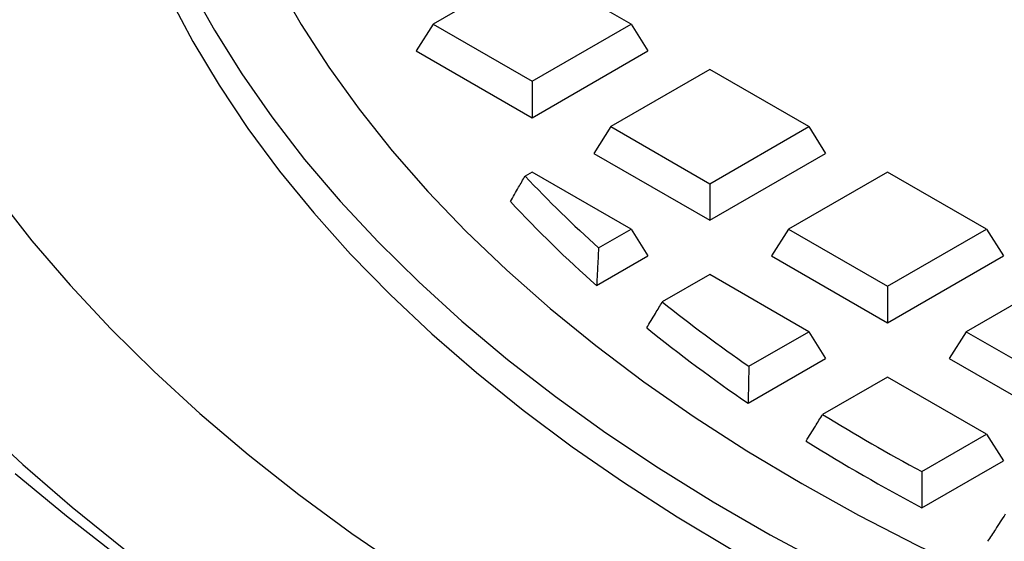
# Model space of a CAD drawing. Units: millimetres. Extents: x 250 to 10250, y 250 to 7175.
# Drawn here: x 8742 to 8832, y 5640 to 5687 of the extents above; entities that cross this region are included whole.
import ezdxf

# ---------------------------------------------------------------- set-up
doc = ezdxf.new("R2010")
doc.units = ezdxf.units.MM
doc.header["$LTSCALE"] = 25

msp = doc.modelspace()

# ---------------------------------------------------------------- linework, layer by layer
at = {"color": 7, "linetype": 'Continuous', "lineweight": 25}
for p, q in [((8789.023, 5692.234), (8779.961, 5687.003)), ((8798.086, 5687.003), (8789.023, 5692.234)), ((8779.961, 5687.003), (8778.417, 5684.553)), ((8779.961, 5687.003), (8789.023, 5681.771)), ((8789.023, 5681.771), (8798.086, 5687.003)), ((8798.086, 5687.003), (8799.63, 5684.553)), ((8778.417, 5684.553), (8789.023, 5678.43)), ((8789.023, 5678.43), (8799.63, 5684.553)), ((8805.287, 5682.846), (8796.224, 5677.614)), ((8814.349, 5677.614), (8805.287, 5682.846)), ((8789.023, 5681.771), (8789.023, 5678.43)), ((8796.224, 5677.614), (8794.68, 5675.165)), ((8796.224, 5677.614), (8805.287, 5672.383)), ((8805.287, 5672.383), (8814.349, 5677.614)), ((8814.349, 5677.614), (8815.893, 5675.165)), ((8794.68, 5675.165), (8805.287, 5669.041)), ((8805.287, 5669.041), (8815.893, 5675.165)), ((8789.023, 5673.457), (8788.384, 5673.088)), ((8798.086, 5668.225), (8789.023, 5673.457)), ((8821.55, 5673.457), (8812.488, 5668.225)), ((8830.613, 5668.225), (8821.55, 5673.457)), ((8805.287, 5672.383), (8805.287, 5669.041)), ((8795.113, 5666.509), (8798.086, 5668.225)), ((8798.086, 5668.225), (8799.63, 5665.776)), ((8812.488, 5668.225), (8810.943, 5665.776)), ((8812.488, 5668.225), (8821.55, 5662.994)), ((8821.55, 5662.994), (8830.613, 5668.225)), ((8830.613, 5668.225), (8832.157, 5665.776)), ((8794.928, 5663.062), (8799.63, 5665.776)), ((8810.943, 5665.776), (8821.55, 5659.653)), ((8821.55, 5659.653), (8832.157, 5665.776)), ((8805.287, 5664.068), (8800.943, 5661.561)), ((8814.349, 5658.837), (8805.287, 5664.068)), ((8837.814, 5664.068), (8828.751, 5658.837)), ((8821.55, 5662.994), (8821.55, 5659.653)), ((8808.867, 5655.672), (8814.349, 5658.837)), ((8814.349, 5658.837), (8815.893, 5656.387)), ((8828.751, 5658.837), (8827.207, 5656.387)), ((8828.751, 5658.837), (8837.814, 5653.605)), ((8808.797, 5652.291), (8815.893, 5656.387)), ((8827.207, 5656.387), (8837.814, 5650.264)), ((8821.55, 5654.68), (8815.618, 5651.255)), ((8830.613, 5649.448), (8821.55, 5654.68)), ((8824.681, 5646.024), (8830.613, 5649.448)), ((8830.613, 5649.448), (8832.157, 5646.998)), ((8824.709, 5642.699), (8832.157, 5646.998))]:
    msp.add_line(p, q, dxfattribs=at)
at = {"color": 7, "linetype": 'Continuous', "lineweight": 25, "flags": 128}
for points in [[(8765.641, 5690.939), (8767.905, 5686.974), (8770.424, 5683.062), (8773.195, 5679.206), (8776.212, 5675.413), (8779.474, 5671.687), (8782.974, 5668.034), (8786.707, 5664.46), (8790.67, 5660.968), (8794.855, 5657.564), (8799.258, 5654.253), (8803.872, 5651.039), (8808.69, 5647.927), (8813.707, 5644.92), (8818.914, 5642.024), (8824.306, 5639.243), (8829.873, 5636.579), (8835.609, 5634.037)], [(8757.709, 5690.485), (8759.956, 5686.438), (8762.458, 5682.441), (8765.211, 5678.499), (8768.212, 5674.618), (8771.457, 5670.803), (8774.941, 5667.059), (8778.66, 5663.391), (8782.608, 5659.804), (8786.781, 5656.303), (8791.173, 5652.892), (8795.777, 5649.576), (8800.589, 5646.359), (8805.601, 5643.246), (8810.807, 5640.241), (8816.199, 5637.347), (8821.771, 5634.57), (8827.516, 5631.912), (8833.424, 5629.376)], [(8755.845, 5689.468), (8757.985, 5685.412), (8760.379, 5681.403), (8763.023, 5677.446), (8765.914, 5673.548), (8769.048, 5669.713), (8772.421, 5665.945), (8776.028, 5662.251), (8779.865, 5658.635), (8783.927, 5655.102), (8788.208, 5651.656), (8792.702, 5648.302), (8797.405, 5645.044), (8802.309, 5641.887), (8807.408, 5638.834), (8812.696, 5635.891), (8818.165, 5633.06), (8823.808, 5630.345), (8829.618, 5627.75), (8835.587, 5625.279)], [(8740.005, 5671.285), (8743.251, 5667.154), (8746.74, 5663.09), (8750.468, 5659.097), (8754.431, 5655.18), (8758.624, 5651.343), (8763.042, 5647.592), (8767.679, 5643.93), (8772.531, 5640.362), (8777.592, 5636.892), (8782.856, 5633.524), (8788.316, 5630.262), (8793.967, 5627.11), (8799.801, 5624.072), (8805.812, 5621.15), (8811.992, 5618.349), (8818.335, 5615.672), (8824.833, 5613.122), (8831.479, 5610.701), (8838.264, 5608.413)], [(8738.109, 5650.684), (8742.404, 5646.684), (8746.923, 5642.769), (8751.664, 5638.941), (8756.621, 5635.205), (8761.788, 5631.566), (8767.159, 5628.027), (8772.73, 5624.592), (8778.494, 5621.265), (8784.444, 5618.049), (8790.574, 5614.948), (8796.878, 5611.965), (8803.349, 5609.104), (8809.98, 5606.367), (8816.763, 5603.758), (8823.691, 5601.279), (8829.087, 5599.471)], [(8893.554, 5585.165), (8885.58, 5586.319), (8877.676, 5587.622), (8869.85, 5589.073), (8862.11, 5590.672), (8854.465, 5592.416), (8846.923, 5594.303), (8839.492, 5596.332), (8832.18, 5598.501), (8824.994, 5600.806), (8817.944, 5603.246), (8811.035, 5605.817), (8804.276, 5608.518), (8797.673, 5611.345), (8791.234, 5614.295), (8784.966, 5617.365), (8778.875, 5620.552), (8772.968, 5623.852), (8767.251, 5627.262), (8761.731, 5630.778), (8756.413, 5634.397), (8751.302, 5638.114), (8746.406, 5641.925), (8741.727, 5645.827)]]:
    msp.add_lwpolyline(points, dxfattribs=at)
at = {"color": 7, "linetype": 'Continuous', "lineweight": 25}
for centre, radius, start, end in [((8872.053, 5751.936), 114.967, 223.30101, 227.99219), ((8871.805, 5749.85), 115.94, 223.01798, 228.46553), ((8890.005, 5773.119), 142.749, 231.39798, 235.36131), ((8889.759, 5771.083), 143.758, 231.11603, 235.72384), ((8907.11, 5799.276), 174.013, 238.27972, 241.72565), ((8906.862, 5797.255), 175.033, 237.99778, 242.0076)]:
    msp.add_arc(centre, radius, start, end, dxfattribs=at)
for points in [[(8787.037, 5670.752), (8787.288, 5671.188), (8787.737, 5671.967), (8788.186, 5672.745), (8788.384, 5673.088)], [(8795.113, 5666.509), (8795.078, 5665.866), (8795.016, 5664.717), (8794.955, 5663.567), (8794.928, 5663.062)], [(8799.515, 5659.179), (8799.782, 5659.623), (8800.257, 5660.417), (8800.734, 5661.212), (8800.943, 5661.561)], [(8808.867, 5655.672), (8808.854, 5655.041), (8808.83, 5653.914), (8808.807, 5652.786), (8808.797, 5652.291)], [(8814.103, 5648.822), (8814.385, 5649.276), (8814.89, 5650.087), (8815.396, 5650.898), (8815.618, 5651.255)], [(8824.681, 5646.024), (8824.686, 5645.403), (8824.695, 5644.295), (8824.705, 5643.187), (8824.709, 5642.699)], [(8832.331, 5642.126), (8832.03, 5641.661), (8831.491, 5640.831), (8830.954, 5640.001), (8830.717, 5639.636)]]:
    msp.add_open_spline(points, degree=3, knots=[0, 0, 0, 0, 0.56, 1, 1, 1, 1], dxfattribs=at)

doc.saveas('drawing.dxf')
